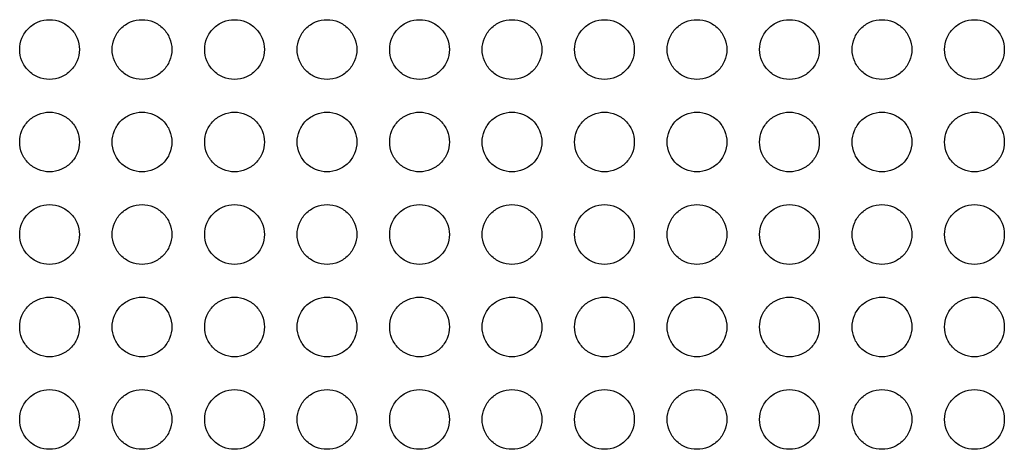
# Model space of a CAD drawing. Extents: x -3 to 104, y -3 to 138.
# Drawn here: x 29 to 34, y 63 to 66 of the extents above; entities that cross this region are included whole.
import ezdxf

# ---------------------------------------------------------------- set-up
doc = ezdxf.new("R2010")
doc.units = 0
doc.header["$LTSCALE"] = 4
doc.header["$MEASUREMENT"] = 0
doc.layers.add('HATCH', color=9, linetype='CONTINUOUS')

msp = doc.modelspace()

# ---------------------------------------------------------------- linework, layer by layer
at = {"layer": 'HATCH'}
for points in [[(29.08326, 65.52184, -0.0984914), (29.07137, 65.46205, -0.0984914), (29.0375, 65.41135, -0.0984914), (28.98681, 65.37748, -0.0984914), (28.92701, 65.36559, -0.0984914), (28.86721, 65.37748, -0.0984914), (28.81652, 65.41135, -0.0984914), (28.78265, 65.46205, -0.0984914), (28.77075, 65.52184, -0.0984914), (28.78265, 65.58164, -0.0984914), (28.81652, 65.63233, -0.0984914), (28.86721, 65.6662, -0.0984914), (28.92701, 65.6781, -0.0984914), (28.98681, 65.6662, -0.0984914), (29.0375, 65.63233, -0.0984914), (29.07137, 65.58164, -0.0984914)], [(29.56764, 65.52184, -0.0984914), (29.55574, 65.46205, -0.0984914), (29.52187, 65.41135, -0.0984914), (29.47118, 65.37748, -0.0984914), (29.41138, 65.36559, -0.0984914), (29.35159, 65.37748, -0.0984914), (29.3009, 65.41135, -0.0984914), (29.26702, 65.46205, -0.0984914), (29.25513, 65.52184, -0.0984914), (29.26702, 65.58164, -0.0984914), (29.3009, 65.63233, -0.0984914), (29.35159, 65.6662, -0.0984914), (29.41138, 65.6781, -0.0984914), (29.47118, 65.6662, -0.0984914), (29.52187, 65.63233, -0.0984914), (29.55574, 65.58164, -0.0984914)], [(30.05201, 65.52184, -0.0984914), (30.04012, 65.46205, -0.0984914), (30.00625, 65.41135, -0.0984914), (29.95556, 65.37748, -0.0984914), (29.89576, 65.36559, -0.0984914), (29.83596, 65.37748, -0.0984914), (29.78527, 65.41135, -0.0984914), (29.7514, 65.46205, -0.0984914), (29.7395, 65.52184, -0.0984914), (29.7514, 65.58164, -0.0984914), (29.78527, 65.63233, -0.0984914), (29.83596, 65.6662, -0.0984914), (29.89576, 65.6781, -0.0984914), (29.95556, 65.6662, -0.0984914), (30.00625, 65.63233, -0.0984914), (30.04012, 65.58164, -0.0984914)], [(30.53639, 65.52184, -0.0984914), (30.52449, 65.46205, -0.0984914), (30.49062, 65.41135, -0.0984914), (30.43993, 65.37748, -0.0984914), (30.38013, 65.36559, -0.0984914), (30.32034, 65.37748, -0.0984914), (30.26965, 65.41135, -0.0984914), (30.23577, 65.46205, -0.0984914), (30.22388, 65.52184, -0.0984914), (30.23577, 65.58164, -0.0984914), (30.26965, 65.63233, -0.0984914), (30.32034, 65.6662, -0.0984914), (30.38013, 65.6781, -0.0984914), (30.43993, 65.6662, -0.0984914), (30.49062, 65.63233, -0.0984914), (30.52449, 65.58164, -0.0984914)], [(31.02076, 65.52184, -0.0984914), (31.00887, 65.46205, -0.0984914), (30.975, 65.41135, -0.0984914), (30.92431, 65.37748, -0.0984914), (30.86451, 65.36559, -0.0984914), (30.80471, 65.37748, -0.0984914), (30.75402, 65.41135, -0.0984914), (30.72015, 65.46205, -0.0984914), (30.70825, 65.52184, -0.0984914), (30.72015, 65.58164, -0.0984914), (30.75402, 65.63233, -0.0984914), (30.80471, 65.6662, -0.0984914), (30.86451, 65.6781, -0.0984914), (30.92431, 65.6662, -0.0984914), (30.975, 65.63233, -0.0984914), (31.00887, 65.58164, -0.0984914)], [(31.50514, 65.52184, -0.0984914), (31.49324, 65.46205, -0.0984914), (31.45937, 65.41135, -0.0984914), (31.40868, 65.37748, -0.0984914), (31.34888, 65.36559, -0.0984914), (31.28909, 65.37748, -0.0984914), (31.2384, 65.41135, -0.0984914), (31.20452, 65.46205, -0.0984914), (31.19263, 65.52184, -0.0984914), (31.20452, 65.58164, -0.0984914), (31.2384, 65.63233, -0.0984914), (31.28909, 65.6662, -0.0984914), (31.34888, 65.6781, -0.0984914), (31.40868, 65.6662, -0.0984914), (31.45937, 65.63233, -0.0984914), (31.49324, 65.58164, -0.0984914)], [(31.98951, 65.52184, -0.0984914), (31.97762, 65.46205, -0.0984914), (31.94375, 65.41135, -0.0984914), (31.89306, 65.37748, -0.0984914), (31.83326, 65.36559, -0.0984914), (31.77346, 65.37748, -0.0984914), (31.72277, 65.41135, -0.0984914), (31.6889, 65.46205, -0.0984914), (31.677, 65.52184, -0.0984914), (31.6889, 65.58164, -0.0984914), (31.72277, 65.63233, -0.0984914), (31.77346, 65.6662, -0.0984914), (31.83326, 65.6781, -0.0984914), (31.89306, 65.6662, -0.0984914), (31.94375, 65.63233, -0.0984914), (31.97762, 65.58164, -0.0984914)], [(32.47389, 65.52184, -0.0984914), (32.46199, 65.46205, -0.0984914), (32.42812, 65.41135, -0.0984914), (32.37743, 65.37748, -0.0984914), (32.31763, 65.36559, -0.0984914), (32.25784, 65.37748, -0.0984914), (32.20715, 65.41135, -0.0984914), (32.17327, 65.46205, -0.0984914), (32.16138, 65.52184, -0.0984914), (32.17327, 65.58164, -0.0984914), (32.20715, 65.63233, -0.0984914), (32.25784, 65.6662, -0.0984914), (32.31763, 65.6781, -0.0984914), (32.37743, 65.6662, -0.0984914), (32.42812, 65.63233, -0.0984914), (32.46199, 65.58164, -0.0984914)], [(32.95826, 65.52184, -0.0984914), (32.94637, 65.46205, -0.0984914), (32.9125, 65.41135, -0.0984914), (32.86181, 65.37748, -0.0984914), (32.80201, 65.36559, -0.0984914), (32.74221, 65.37748, -0.0984914), (32.69152, 65.41135, -0.0984914), (32.65765, 65.46205, -0.0984914), (32.64575, 65.52184, -0.0984914), (32.65765, 65.58164, -0.0984914), (32.69152, 65.63233, -0.0984914), (32.74221, 65.6662, -0.0984914), (32.80201, 65.6781, -0.0984914), (32.86181, 65.6662, -0.0984914), (32.9125, 65.63233, -0.0984914), (32.94637, 65.58164, -0.0984914)], [(33.44264, 65.52184, -0.0984914), (33.43074, 65.46205, -0.0984914), (33.39687, 65.41135, -0.0984914), (33.34618, 65.37748, -0.0984914), (33.28638, 65.36559, -0.0984914), (33.22659, 65.37748, -0.0984914), (33.1759, 65.41135, -0.0984914), (33.14202, 65.46205, -0.0984914), (33.13013, 65.52184, -0.0984914), (33.14202, 65.58164, -0.0984914), (33.1759, 65.63233, -0.0984914), (33.22659, 65.6662, -0.0984914), (33.28638, 65.6781, -0.0984914), (33.34618, 65.6662, -0.0984914), (33.39687, 65.63233, -0.0984914), (33.43074, 65.58164, -0.0984914)], [(33.92701, 65.52184, -0.0984914), (33.91512, 65.46205, -0.0984914), (33.88125, 65.41135, -0.0984914), (33.83056, 65.37748, -0.0984914), (33.77076, 65.36559, -0.0984914), (33.71096, 65.37748, -0.0984914), (33.66027, 65.41135, -0.0984914), (33.6264, 65.46205, -0.0984914), (33.6145, 65.52184, -0.0984914), (33.6264, 65.58164, -0.0984914), (33.66027, 65.63233, -0.0984914), (33.71096, 65.6662, -0.0984914), (33.77076, 65.6781, -0.0984914), (33.83056, 65.6662, -0.0984914), (33.88125, 65.63233, -0.0984914), (33.91512, 65.58164, -0.0984914)], [(29.08326, 65.03747, -0.0984914), (29.07137, 64.97767, -0.0984914), (29.0375, 64.92698, -0.0984914), (28.98681, 64.89311, -0.0984914), (28.92701, 64.88121, -0.0984914), (28.86721, 64.89311, -0.0984914), (28.81652, 64.92698, -0.0984914), (28.78265, 64.97767, -0.0984914), (28.77075, 65.03747, -0.0984914), (28.78265, 65.09726, -0.0984914), (28.81652, 65.14795, -0.0984914), (28.86721, 65.18183, -0.0984914), (28.92701, 65.19372, -0.0984914), (28.98681, 65.18183, -0.0984914), (29.0375, 65.14795, -0.0984914), (29.07137, 65.09726, -0.0984914)], [(29.56764, 65.03747, -0.0984914), (29.55574, 64.97767, -0.0984914), (29.52187, 64.92698, -0.0984914), (29.47118, 64.89311, -0.0984914), (29.41138, 64.88121, -0.0984914), (29.35159, 64.89311, -0.0984914), (29.3009, 64.92698, -0.0984914), (29.26702, 64.97767, -0.0984914), (29.25513, 65.03747, -0.0984914), (29.26702, 65.09726, -0.0984914), (29.3009, 65.14795, -0.0984914), (29.35159, 65.18183, -0.0984914), (29.41138, 65.19372, -0.0984914), (29.47118, 65.18183, -0.0984914), (29.52187, 65.14795, -0.0984914), (29.55574, 65.09726, -0.0984914)], [(30.05201, 65.03747, -0.0984914), (30.04012, 64.97767, -0.0984914), (30.00625, 64.92698, -0.0984914), (29.95556, 64.89311, -0.0984914), (29.89576, 64.88121, -0.0984914), (29.83596, 64.89311, -0.0984914), (29.78527, 64.92698, -0.0984914), (29.7514, 64.97767, -0.0984914), (29.7395, 65.03747, -0.0984914), (29.7514, 65.09726, -0.0984914), (29.78527, 65.14795, -0.0984914), (29.83596, 65.18183, -0.0984914), (29.89576, 65.19372, -0.0984914), (29.95556, 65.18183, -0.0984914), (30.00625, 65.14795, -0.0984914), (30.04012, 65.09726, -0.0984914)], [(30.53639, 65.03747, -0.0984914), (30.52449, 64.97767, -0.0984914), (30.49062, 64.92698, -0.0984914), (30.43993, 64.89311, -0.0984914), (30.38013, 64.88121, -0.0984914), (30.32034, 64.89311, -0.0984914), (30.26965, 64.92698, -0.0984914), (30.23577, 64.97767, -0.0984914), (30.22388, 65.03747, -0.0984914), (30.23577, 65.09726, -0.0984914), (30.26965, 65.14795, -0.0984914), (30.32034, 65.18183, -0.0984914), (30.38013, 65.19372, -0.0984914), (30.43993, 65.18183, -0.0984914), (30.49062, 65.14795, -0.0984914), (30.52449, 65.09726, -0.0984914)], [(31.02076, 65.03747, -0.0984914), (31.00887, 64.97767, -0.0984914), (30.975, 64.92698, -0.0984914), (30.92431, 64.89311, -0.0984914), (30.86451, 64.88121, -0.0984914), (30.80471, 64.89311, -0.0984914), (30.75402, 64.92698, -0.0984914), (30.72015, 64.97767, -0.0984914), (30.70825, 65.03747, -0.0984914), (30.72015, 65.09726, -0.0984914), (30.75402, 65.14795, -0.0984914), (30.80471, 65.18183, -0.0984914), (30.86451, 65.19372, -0.0984914), (30.92431, 65.18183, -0.0984914), (30.975, 65.14795, -0.0984914), (31.00887, 65.09726, -0.0984914)], [(31.50514, 65.03747, -0.0984914), (31.49324, 64.97767, -0.0984914), (31.45937, 64.92698, -0.0984914), (31.40868, 64.89311, -0.0984914), (31.34888, 64.88121, -0.0984914), (31.28909, 64.89311, -0.0984914), (31.2384, 64.92698, -0.0984914), (31.20452, 64.97767, -0.0984914), (31.19263, 65.03747, -0.0984914), (31.20452, 65.09726, -0.0984914), (31.2384, 65.14795, -0.0984914), (31.28909, 65.18183, -0.0984914), (31.34888, 65.19372, -0.0984914), (31.40868, 65.18183, -0.0984914), (31.45937, 65.14795, -0.0984914), (31.49324, 65.09726, -0.0984914)], [(31.98951, 65.03747, -0.0984914), (31.97762, 64.97767, -0.0984914), (31.94375, 64.92698, -0.0984914), (31.89306, 64.89311, -0.0984914), (31.83326, 64.88121, -0.0984914), (31.77346, 64.89311, -0.0984914), (31.72277, 64.92698, -0.0984914), (31.6889, 64.97767, -0.0984914), (31.677, 65.03747, -0.0984914), (31.6889, 65.09726, -0.0984914), (31.72277, 65.14795, -0.0984914), (31.77346, 65.18183, -0.0984914), (31.83326, 65.19372, -0.0984914), (31.89306, 65.18183, -0.0984914), (31.94375, 65.14795, -0.0984914), (31.97762, 65.09726, -0.0984914)], [(32.47389, 65.03747, -0.0984914), (32.46199, 64.97767, -0.0984914), (32.42812, 64.92698, -0.0984914), (32.37743, 64.89311, -0.0984914), (32.31763, 64.88121, -0.0984914), (32.25784, 64.89311, -0.0984914), (32.20715, 64.92698, -0.0984914), (32.17327, 64.97767, -0.0984914), (32.16138, 65.03747, -0.0984914), (32.17327, 65.09726, -0.0984914), (32.20715, 65.14795, -0.0984914), (32.25784, 65.18183, -0.0984914), (32.31763, 65.19372, -0.0984914), (32.37743, 65.18183, -0.0984914), (32.42812, 65.14795, -0.0984914), (32.46199, 65.09726, -0.0984914)], [(32.95826, 65.03747, -0.0984914), (32.94637, 64.97767, -0.0984914), (32.9125, 64.92698, -0.0984914), (32.86181, 64.89311, -0.0984914), (32.80201, 64.88121, -0.0984914), (32.74221, 64.89311, -0.0984914), (32.69152, 64.92698, -0.0984914), (32.65765, 64.97767, -0.0984914), (32.64575, 65.03747, -0.0984914), (32.65765, 65.09726, -0.0984914), (32.69152, 65.14795, -0.0984914), (32.74221, 65.18183, -0.0984914), (32.80201, 65.19372, -0.0984914), (32.86181, 65.18183, -0.0984914), (32.9125, 65.14795, -0.0984914), (32.94637, 65.09726, -0.0984914)], [(33.44264, 65.03747, -0.0984914), (33.43074, 64.97767, -0.0984914), (33.39687, 64.92698, -0.0984914), (33.34618, 64.89311, -0.0984914), (33.28638, 64.88121, -0.0984914), (33.22659, 64.89311, -0.0984914), (33.1759, 64.92698, -0.0984914), (33.14202, 64.97767, -0.0984914), (33.13013, 65.03747, -0.0984914), (33.14202, 65.09726, -0.0984914), (33.1759, 65.14795, -0.0984914), (33.22659, 65.18183, -0.0984914), (33.28638, 65.19372, -0.0984914), (33.34618, 65.18183, -0.0984914), (33.39687, 65.14795, -0.0984914), (33.43074, 65.09726, -0.0984914)], [(33.92701, 65.03747, -0.0984914), (33.91512, 64.97767, -0.0984914), (33.88125, 64.92698, -0.0984914), (33.83056, 64.89311, -0.0984914), (33.77076, 64.88121, -0.0984914), (33.71096, 64.89311, -0.0984914), (33.66027, 64.92698, -0.0984914), (33.6264, 64.97767, -0.0984914), (33.6145, 65.03747, -0.0984914), (33.6264, 65.09726, -0.0984914), (33.66027, 65.14795, -0.0984914), (33.71096, 65.18183, -0.0984914), (33.77076, 65.19372, -0.0984914), (33.83056, 65.18183, -0.0984914), (33.88125, 65.14795, -0.0984914), (33.91512, 65.09726, -0.0984914)], [(29.08326, 64.55309, -0.0984914), (29.07137, 64.4933, -0.0984914), (29.0375, 64.4426, -0.0984914), (28.98681, 64.40873, -0.0984914), (28.92701, 64.39684, -0.0984914), (28.86721, 64.40873, -0.0984914), (28.81652, 64.4426, -0.0984914), (28.78265, 64.4933, -0.0984914), (28.77075, 64.55309, -0.0984914), (28.78265, 64.61289, -0.0984914), (28.81652, 64.66358, -0.0984914), (28.86721, 64.69745, -0.0984914), (28.92701, 64.70935, -0.0984914), (28.98681, 64.69745, -0.0984914), (29.0375, 64.66358, -0.0984914), (29.07137, 64.61289, -0.0984914)], [(29.56764, 64.55309, -0.0984914), (29.55574, 64.4933, -0.0984914), (29.52187, 64.4426, -0.0984914), (29.47118, 64.40873, -0.0984914), (29.41138, 64.39684, -0.0984914), (29.35159, 64.40873, -0.0984914), (29.3009, 64.4426, -0.0984914), (29.26702, 64.4933, -0.0984914), (29.25513, 64.55309, -0.0984914), (29.26702, 64.61289, -0.0984914), (29.3009, 64.66358, -0.0984914), (29.35159, 64.69745, -0.0984914), (29.41138, 64.70935, -0.0984914), (29.47118, 64.69745, -0.0984914), (29.52187, 64.66358, -0.0984914), (29.55574, 64.61289, -0.0984914)], [(30.05201, 64.55309, -0.0984914), (30.04012, 64.4933, -0.0984914), (30.00625, 64.4426, -0.0984914), (29.95556, 64.40873, -0.0984914), (29.89576, 64.39684, -0.0984914), (29.83596, 64.40873, -0.0984914), (29.78527, 64.4426, -0.0984914), (29.7514, 64.4933, -0.0984914), (29.7395, 64.55309, -0.0984914), (29.7514, 64.61289, -0.0984914), (29.78527, 64.66358, -0.0984914), (29.83596, 64.69745, -0.0984914), (29.89576, 64.70935, -0.0984914), (29.95556, 64.69745, -0.0984914), (30.00625, 64.66358, -0.0984914), (30.04012, 64.61289, -0.0984914)], [(30.53639, 64.55309, -0.0984914), (30.52449, 64.4933, -0.0984914), (30.49062, 64.4426, -0.0984914), (30.43993, 64.40873, -0.0984914), (30.38013, 64.39684, -0.0984914), (30.32034, 64.40873, -0.0984914), (30.26965, 64.4426, -0.0984914), (30.23577, 64.4933, -0.0984914), (30.22388, 64.55309, -0.0984914), (30.23577, 64.61289, -0.0984914), (30.26965, 64.66358, -0.0984914), (30.32034, 64.69745, -0.0984914), (30.38013, 64.70935, -0.0984914), (30.43993, 64.69745, -0.0984914), (30.49062, 64.66358, -0.0984914), (30.52449, 64.61289, -0.0984914)], [(31.02076, 64.55309, -0.0984914), (31.00887, 64.4933, -0.0984914), (30.975, 64.4426, -0.0984914), (30.92431, 64.40873, -0.0984914), (30.86451, 64.39684, -0.0984914), (30.80471, 64.40873, -0.0984914), (30.75402, 64.4426, -0.0984914), (30.72015, 64.4933, -0.0984914), (30.70825, 64.55309, -0.0984914), (30.72015, 64.61289, -0.0984914), (30.75402, 64.66358, -0.0984914), (30.80471, 64.69745, -0.0984914), (30.86451, 64.70935, -0.0984914), (30.92431, 64.69745, -0.0984914), (30.975, 64.66358, -0.0984914), (31.00887, 64.61289, -0.0984914)], [(31.50514, 64.55309, -0.0984914), (31.49324, 64.4933, -0.0984914), (31.45937, 64.4426, -0.0984914), (31.40868, 64.40873, -0.0984914), (31.34888, 64.39684, -0.0984914), (31.28909, 64.40873, -0.0984914), (31.2384, 64.4426, -0.0984914), (31.20452, 64.4933, -0.0984914), (31.19263, 64.55309, -0.0984914), (31.20452, 64.61289, -0.0984914), (31.2384, 64.66358, -0.0984914), (31.28909, 64.69745, -0.0984914), (31.34888, 64.70935, -0.0984914), (31.40868, 64.69745, -0.0984914), (31.45937, 64.66358, -0.0984914), (31.49324, 64.61289, -0.0984914)], [(31.98951, 64.55309, -0.0984914), (31.97762, 64.4933, -0.0984914), (31.94375, 64.4426, -0.0984914), (31.89306, 64.40873, -0.0984914), (31.83326, 64.39684, -0.0984914), (31.77346, 64.40873, -0.0984914), (31.72277, 64.4426, -0.0984914), (31.6889, 64.4933, -0.0984914), (31.677, 64.55309, -0.0984914), (31.6889, 64.61289, -0.0984914), (31.72277, 64.66358, -0.0984914), (31.77346, 64.69745, -0.0984914), (31.83326, 64.70935, -0.0984914), (31.89306, 64.69745, -0.0984914), (31.94375, 64.66358, -0.0984914), (31.97762, 64.61289, -0.0984914)], [(32.47389, 64.55309, -0.0984914), (32.46199, 64.4933, -0.0984914), (32.42812, 64.4426, -0.0984914), (32.37743, 64.40873, -0.0984914), (32.31763, 64.39684, -0.0984914), (32.25784, 64.40873, -0.0984914), (32.20715, 64.4426, -0.0984914), (32.17327, 64.4933, -0.0984914), (32.16138, 64.55309, -0.0984914), (32.17327, 64.61289, -0.0984914), (32.20715, 64.66358, -0.0984914), (32.25784, 64.69745, -0.0984914), (32.31763, 64.70935, -0.0984914), (32.37743, 64.69745, -0.0984914), (32.42812, 64.66358, -0.0984914), (32.46199, 64.61289, -0.0984914)], [(32.95826, 64.55309, -0.0984914), (32.94637, 64.4933, -0.0984914), (32.9125, 64.4426, -0.0984914), (32.86181, 64.40873, -0.0984914), (32.80201, 64.39684, -0.0984914), (32.74221, 64.40873, -0.0984914), (32.69152, 64.4426, -0.0984914), (32.65765, 64.4933, -0.0984914), (32.64575, 64.55309, -0.0984914), (32.65765, 64.61289, -0.0984914), (32.69152, 64.66358, -0.0984914), (32.74221, 64.69745, -0.0984914), (32.80201, 64.70935, -0.0984914), (32.86181, 64.69745, -0.0984914), (32.9125, 64.66358, -0.0984914), (32.94637, 64.61289, -0.0984914)], [(33.44264, 64.55309, -0.0984914), (33.43074, 64.4933, -0.0984914), (33.39687, 64.4426, -0.0984914), (33.34618, 64.40873, -0.0984914), (33.28638, 64.39684, -0.0984914), (33.22659, 64.40873, -0.0984914), (33.1759, 64.4426, -0.0984914), (33.14202, 64.4933, -0.0984914), (33.13013, 64.55309, -0.0984914), (33.14202, 64.61289, -0.0984914), (33.1759, 64.66358, -0.0984914), (33.22659, 64.69745, -0.0984914), (33.28638, 64.70935, -0.0984914), (33.34618, 64.69745, -0.0984914), (33.39687, 64.66358, -0.0984914), (33.43074, 64.61289, -0.0984914)], [(33.92701, 64.55309, -0.0984914), (33.91512, 64.4933, -0.0984914), (33.88125, 64.4426, -0.0984914), (33.83056, 64.40873, -0.0984914), (33.77076, 64.39684, -0.0984914), (33.71096, 64.40873, -0.0984914), (33.66027, 64.4426, -0.0984914), (33.6264, 64.4933, -0.0984914), (33.6145, 64.55309, -0.0984914), (33.6264, 64.61289, -0.0984914), (33.66027, 64.66358, -0.0984914), (33.71096, 64.69745, -0.0984914), (33.77076, 64.70935, -0.0984914), (33.83056, 64.69745, -0.0984914), (33.88125, 64.66358, -0.0984914), (33.91512, 64.61289, -0.0984914)], [(29.08326, 64.06872, -0.0984914), (29.07137, 64.00892, -0.0984914), (29.0375, 63.95823, -0.0984914), (28.98681, 63.92436, -0.0984914), (28.92701, 63.91246, -0.0984914), (28.86721, 63.92436, -0.0984914), (28.81652, 63.95823, -0.0984914), (28.78265, 64.00892, -0.0984914), (28.77075, 64.06872, -0.0984914), (28.78265, 64.12851, -0.0984914), (28.81652, 64.1792, -0.0984914), (28.86721, 64.21308, -0.0984914), (28.92701, 64.22497, -0.0984914), (28.98681, 64.21308, -0.0984914), (29.0375, 64.1792, -0.0984914), (29.07137, 64.12851, -0.0984914)], [(29.56764, 64.06872, -0.0984914), (29.55574, 64.00892, -0.0984914), (29.52187, 63.95823, -0.0984914), (29.47118, 63.92436, -0.0984914), (29.41138, 63.91246, -0.0984914), (29.35159, 63.92436, -0.0984914), (29.3009, 63.95823, -0.0984914), (29.26702, 64.00892, -0.0984914), (29.25513, 64.06872, -0.0984914), (29.26702, 64.12851, -0.0984914), (29.3009, 64.1792, -0.0984914), (29.35159, 64.21308, -0.0984914), (29.41138, 64.22497, -0.0984914), (29.47118, 64.21308, -0.0984914), (29.52187, 64.1792, -0.0984914), (29.55574, 64.12851, -0.0984914)], [(30.05201, 64.06872, -0.0984914), (30.04012, 64.00892, -0.0984914), (30.00625, 63.95823, -0.0984914), (29.95556, 63.92436, -0.0984914), (29.89576, 63.91246, -0.0984914), (29.83596, 63.92436, -0.0984914), (29.78527, 63.95823, -0.0984914), (29.7514, 64.00892, -0.0984914), (29.7395, 64.06872, -0.0984914), (29.7514, 64.12851, -0.0984914), (29.78527, 64.1792, -0.0984914), (29.83596, 64.21308, -0.0984914), (29.89576, 64.22497, -0.0984914), (29.95556, 64.21308, -0.0984914), (30.00625, 64.1792, -0.0984914), (30.04012, 64.12851, -0.0984914)], [(30.53639, 64.06872, -0.0984914), (30.52449, 64.00892, -0.0984914), (30.49062, 63.95823, -0.0984914), (30.43993, 63.92436, -0.0984914), (30.38013, 63.91246, -0.0984914), (30.32034, 63.92436, -0.0984914), (30.26965, 63.95823, -0.0984914), (30.23577, 64.00892, -0.0984914), (30.22388, 64.06872, -0.0984914), (30.23577, 64.12851, -0.0984914), (30.26965, 64.1792, -0.0984914), (30.32034, 64.21308, -0.0984914), (30.38013, 64.22497, -0.0984914), (30.43993, 64.21308, -0.0984914), (30.49062, 64.1792, -0.0984914), (30.52449, 64.12851, -0.0984914)], [(31.02076, 64.06872, -0.0984914), (31.00887, 64.00892, -0.0984914), (30.975, 63.95823, -0.0984914), (30.92431, 63.92436, -0.0984914), (30.86451, 63.91246, -0.0984914), (30.80471, 63.92436, -0.0984914), (30.75402, 63.95823, -0.0984914), (30.72015, 64.00892, -0.0984914), (30.70825, 64.06872, -0.0984914), (30.72015, 64.12851, -0.0984914), (30.75402, 64.1792, -0.0984914), (30.80471, 64.21308, -0.0984914), (30.86451, 64.22497, -0.0984914), (30.92431, 64.21308, -0.0984914), (30.975, 64.1792, -0.0984914), (31.00887, 64.12851, -0.0984914)], [(31.50514, 64.06872, -0.0984914), (31.49324, 64.00892, -0.0984914), (31.45937, 63.95823, -0.0984914), (31.40868, 63.92436, -0.0984914), (31.34888, 63.91246, -0.0984914), (31.28909, 63.92436, -0.0984914), (31.2384, 63.95823, -0.0984914), (31.20452, 64.00892, -0.0984914), (31.19263, 64.06872, -0.0984914), (31.20452, 64.12851, -0.0984914), (31.2384, 64.1792, -0.0984914), (31.28909, 64.21308, -0.0984914), (31.34888, 64.22497, -0.0984914), (31.40868, 64.21308, -0.0984914), (31.45937, 64.1792, -0.0984914), (31.49324, 64.12851, -0.0984914)], [(31.98951, 64.06872, -0.0984914), (31.97762, 64.00892, -0.0984914), (31.94375, 63.95823, -0.0984914), (31.89306, 63.92436, -0.0984914), (31.83326, 63.91246, -0.0984914), (31.77346, 63.92436, -0.0984914), (31.72277, 63.95823, -0.0984914), (31.6889, 64.00892, -0.0984914), (31.677, 64.06872, -0.0984914), (31.6889, 64.12851, -0.0984914), (31.72277, 64.1792, -0.0984914), (31.77346, 64.21308, -0.0984914), (31.83326, 64.22497, -0.0984914), (31.89306, 64.21308, -0.0984914), (31.94375, 64.1792, -0.0984914), (31.97762, 64.12851, -0.0984914)], [(32.47389, 64.06872, -0.0984914), (32.46199, 64.00892, -0.0984914), (32.42812, 63.95823, -0.0984914), (32.37743, 63.92436, -0.0984914), (32.31763, 63.91246, -0.0984914), (32.25784, 63.92436, -0.0984914), (32.20715, 63.95823, -0.0984914), (32.17327, 64.00892, -0.0984914), (32.16138, 64.06872, -0.0984914), (32.17327, 64.12851, -0.0984914), (32.20715, 64.1792, -0.0984914), (32.25784, 64.21308, -0.0984914), (32.31763, 64.22497, -0.0984914), (32.37743, 64.21308, -0.0984914), (32.42812, 64.1792, -0.0984914), (32.46199, 64.12851, -0.0984914)], [(32.95826, 64.06872, -0.0984914), (32.94637, 64.00892, -0.0984914), (32.9125, 63.95823, -0.0984914), (32.86181, 63.92436, -0.0984914), (32.80201, 63.91246, -0.0984914), (32.74221, 63.92436, -0.0984914), (32.69152, 63.95823, -0.0984914), (32.65765, 64.00892, -0.0984914), (32.64575, 64.06872, -0.0984914), (32.65765, 64.12851, -0.0984914), (32.69152, 64.1792, -0.0984914), (32.74221, 64.21308, -0.0984914), (32.80201, 64.22497, -0.0984914), (32.86181, 64.21308, -0.0984914), (32.9125, 64.1792, -0.0984914), (32.94637, 64.12851, -0.0984914)], [(33.44264, 64.06872, -0.0984914), (33.43074, 64.00892, -0.0984914), (33.39687, 63.95823, -0.0984914), (33.34618, 63.92436, -0.0984914), (33.28638, 63.91246, -0.0984914), (33.22659, 63.92436, -0.0984914), (33.1759, 63.95823, -0.0984914), (33.14202, 64.00892, -0.0984914), (33.13013, 64.06872, -0.0984914), (33.14202, 64.12851, -0.0984914), (33.1759, 64.1792, -0.0984914), (33.22659, 64.21308, -0.0984914), (33.28638, 64.22497, -0.0984914), (33.34618, 64.21308, -0.0984914), (33.39687, 64.1792, -0.0984914), (33.43074, 64.12851, -0.0984914)], [(33.92701, 64.06872, -0.0984914), (33.91512, 64.00892, -0.0984914), (33.88125, 63.95823, -0.0984914), (33.83056, 63.92436, -0.0984914), (33.77076, 63.91246, -0.0984914), (33.71096, 63.92436, -0.0984914), (33.66027, 63.95823, -0.0984914), (33.6264, 64.00892, -0.0984914), (33.6145, 64.06872, -0.0984914), (33.6264, 64.12851, -0.0984914), (33.66027, 64.1792, -0.0984914), (33.71096, 64.21308, -0.0984914), (33.77076, 64.22497, -0.0984914), (33.83056, 64.21308, -0.0984914), (33.88125, 64.1792, -0.0984914), (33.91512, 64.12851, -0.0984914)], [(29.08326, 63.58434, -0.0984914), (29.07137, 63.52455, -0.0984914), (29.0375, 63.47385, -0.0984914), (28.98681, 63.43998, -0.0984914), (28.92701, 63.42809, -0.0984914), (28.86721, 63.43998, -0.0984914), (28.81652, 63.47385, -0.0984914), (28.78265, 63.52455, -0.0984914), (28.77075, 63.58434, -0.0984914), (28.78265, 63.64414, -0.0984914), (28.81652, 63.69483, -0.0984914), (28.86721, 63.7287, -0.0984914), (28.92701, 63.7406, -0.0984914), (28.98681, 63.7287, -0.0984914), (29.0375, 63.69483, -0.0984914), (29.07137, 63.64414, -0.0984914)], [(29.56764, 63.58434, -0.0984914), (29.55574, 63.52455, -0.0984914), (29.52187, 63.47385, -0.0984914), (29.47118, 63.43998, -0.0984914), (29.41138, 63.42809, -0.0984914), (29.35159, 63.43998, -0.0984914), (29.3009, 63.47385, -0.0984914), (29.26702, 63.52455, -0.0984914), (29.25513, 63.58434, -0.0984914), (29.26702, 63.64414, -0.0984914), (29.3009, 63.69483, -0.0984914), (29.35159, 63.7287, -0.0984914), (29.41138, 63.7406, -0.0984914), (29.47118, 63.7287, -0.0984914), (29.52187, 63.69483, -0.0984914), (29.55574, 63.64414, -0.0984914)], [(30.05201, 63.58434, -0.0984914), (30.04012, 63.52455, -0.0984914), (30.00625, 63.47385, -0.0984914), (29.95556, 63.43998, -0.0984914), (29.89576, 63.42809, -0.0984914), (29.83596, 63.43998, -0.0984914), (29.78527, 63.47385, -0.0984914), (29.7514, 63.52455, -0.0984914), (29.7395, 63.58434, -0.0984914), (29.7514, 63.64414, -0.0984914), (29.78527, 63.69483, -0.0984914), (29.83596, 63.7287, -0.0984914), (29.89576, 63.7406, -0.0984914), (29.95556, 63.7287, -0.0984914), (30.00625, 63.69483, -0.0984914), (30.04012, 63.64414, -0.0984914)], [(30.53639, 63.58434, -0.0984914), (30.52449, 63.52455, -0.0984914), (30.49062, 63.47385, -0.0984914), (30.43993, 63.43998, -0.0984914), (30.38013, 63.42809, -0.0984914), (30.32034, 63.43998, -0.0984914), (30.26965, 63.47385, -0.0984914), (30.23577, 63.52455, -0.0984914), (30.22388, 63.58434, -0.0984914), (30.23577, 63.64414, -0.0984914), (30.26965, 63.69483, -0.0984914), (30.32034, 63.7287, -0.0984914), (30.38013, 63.7406, -0.0984914), (30.43993, 63.7287, -0.0984914), (30.49062, 63.69483, -0.0984914), (30.52449, 63.64414, -0.0984914)], [(31.02076, 63.58434, -0.0984914), (31.00887, 63.52455, -0.0984914), (30.975, 63.47385, -0.0984914), (30.92431, 63.43998, -0.0984914), (30.86451, 63.42809, -0.0984914), (30.80471, 63.43998, -0.0984914), (30.75402, 63.47385, -0.0984914), (30.72015, 63.52455, -0.0984914), (30.70825, 63.58434, -0.0984914), (30.72015, 63.64414, -0.0984914), (30.75402, 63.69483, -0.0984914), (30.80471, 63.7287, -0.0984914), (30.86451, 63.7406, -0.0984914), (30.92431, 63.7287, -0.0984914), (30.975, 63.69483, -0.0984914), (31.00887, 63.64414, -0.0984914)], [(31.50514, 63.58434, -0.0984914), (31.49324, 63.52455, -0.0984914), (31.45937, 63.47385, -0.0984914), (31.40868, 63.43998, -0.0984914), (31.34888, 63.42809, -0.0984914), (31.28909, 63.43998, -0.0984914), (31.2384, 63.47385, -0.0984914), (31.20452, 63.52455, -0.0984914), (31.19263, 63.58434, -0.0984914), (31.20452, 63.64414, -0.0984914), (31.2384, 63.69483, -0.0984914), (31.28909, 63.7287, -0.0984914), (31.34888, 63.7406, -0.0984914), (31.40868, 63.7287, -0.0984914), (31.45937, 63.69483, -0.0984914), (31.49324, 63.64414, -0.0984914)], [(31.98951, 63.58434, -0.0984914), (31.97762, 63.52455, -0.0984914), (31.94375, 63.47385, -0.0984914), (31.89306, 63.43998, -0.0984914), (31.83326, 63.42809, -0.0984914), (31.77346, 63.43998, -0.0984914), (31.72277, 63.47385, -0.0984914), (31.6889, 63.52455, -0.0984914), (31.677, 63.58434, -0.0984914), (31.6889, 63.64414, -0.0984914), (31.72277, 63.69483, -0.0984914), (31.77346, 63.7287, -0.0984914), (31.83326, 63.7406, -0.0984914), (31.89306, 63.7287, -0.0984914), (31.94375, 63.69483, -0.0984914), (31.97762, 63.64414, -0.0984914)], [(32.47389, 63.58434, -0.0984914), (32.46199, 63.52455, -0.0984914), (32.42812, 63.47385, -0.0984914), (32.37743, 63.43998, -0.0984914), (32.31763, 63.42809, -0.0984914), (32.25784, 63.43998, -0.0984914), (32.20715, 63.47385, -0.0984914), (32.17327, 63.52455, -0.0984914), (32.16138, 63.58434, -0.0984914), (32.17327, 63.64414, -0.0984914), (32.20715, 63.69483, -0.0984914), (32.25784, 63.7287, -0.0984914), (32.31763, 63.7406, -0.0984914), (32.37743, 63.7287, -0.0984914), (32.42812, 63.69483, -0.0984914), (32.46199, 63.64414, -0.0984914)], [(32.95826, 63.58434, -0.0984914), (32.94637, 63.52455, -0.0984914), (32.9125, 63.47385, -0.0984914), (32.86181, 63.43998, -0.0984914), (32.80201, 63.42809, -0.0984914), (32.74221, 63.43998, -0.0984914), (32.69152, 63.47385, -0.0984914), (32.65765, 63.52455, -0.0984914), (32.64575, 63.58434, -0.0984914), (32.65765, 63.64414, -0.0984914), (32.69152, 63.69483, -0.0984914), (32.74221, 63.7287, -0.0984914), (32.80201, 63.7406, -0.0984914), (32.86181, 63.7287, -0.0984914), (32.9125, 63.69483, -0.0984914), (32.94637, 63.64414, -0.0984914)], [(33.44264, 63.58434, -0.0984914), (33.43074, 63.52455, -0.0984914), (33.39687, 63.47385, -0.0984914), (33.34618, 63.43998, -0.0984914), (33.28638, 63.42809, -0.0984914), (33.22659, 63.43998, -0.0984914), (33.1759, 63.47385, -0.0984914), (33.14202, 63.52455, -0.0984914), (33.13013, 63.58434, -0.0984914), (33.14202, 63.64414, -0.0984914), (33.1759, 63.69483, -0.0984914), (33.22659, 63.7287, -0.0984914), (33.28638, 63.7406, -0.0984914), (33.34618, 63.7287, -0.0984914), (33.39687, 63.69483, -0.0984914), (33.43074, 63.64414, -0.0984914)], [(33.92701, 63.58434, -0.0984914), (33.91512, 63.52455, -0.0984914), (33.88125, 63.47385, -0.0984914), (33.83056, 63.43998, -0.0984914), (33.77076, 63.42809, -0.0984914), (33.71096, 63.43998, -0.0984914), (33.66027, 63.47385, -0.0984914), (33.6264, 63.52455, -0.0984914), (33.6145, 63.58434, -0.0984914), (33.6264, 63.64414, -0.0984914), (33.66027, 63.69483, -0.0984914), (33.71096, 63.7287, -0.0984914), (33.77076, 63.7406, -0.0984914), (33.83056, 63.7287, -0.0984914), (33.88125, 63.69483, -0.0984914), (33.91512, 63.64414, -0.0984914)]]:
    msp.add_lwpolyline(points, format="xyb", close=True, dxfattribs=at)

doc.saveas('drawing.dxf')
